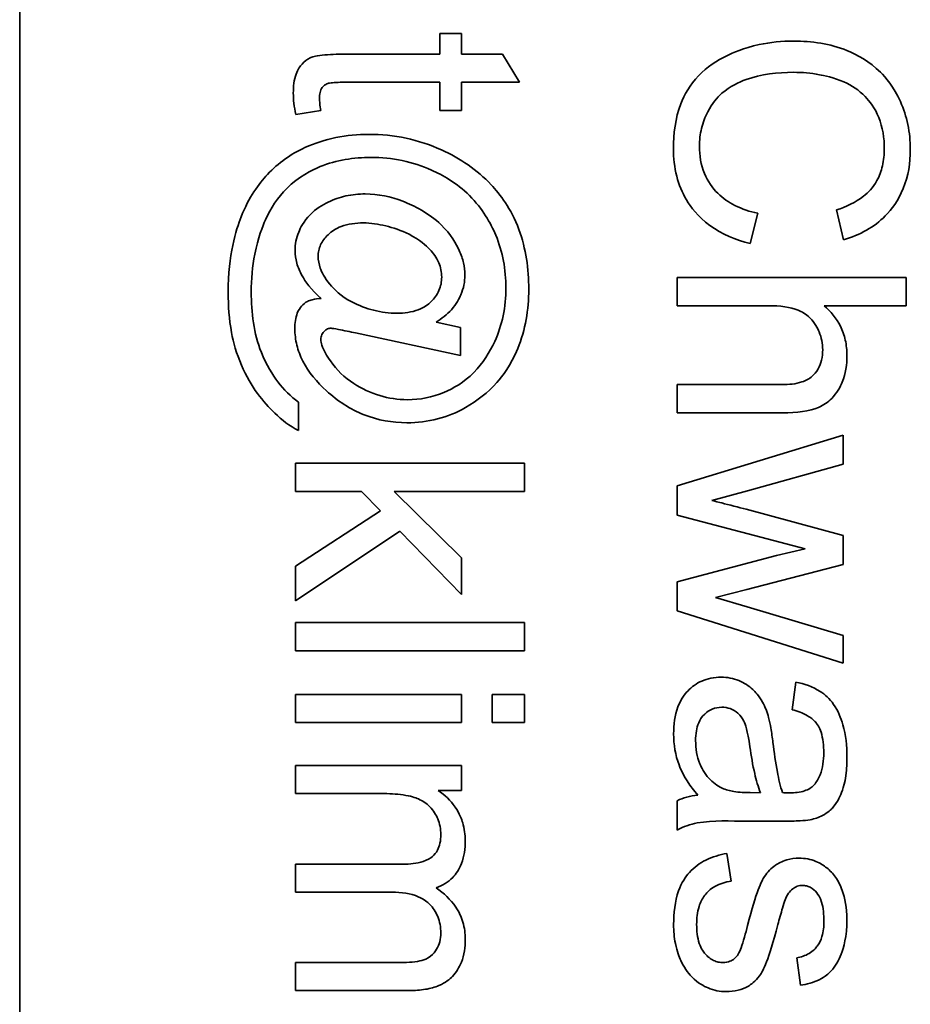
# Model space of a CAD drawing. Units: millimetres. Extents: x -389 to 2410, y -707 to 2085.
# Drawn here: x 1134 to 1140, y -150 to -144 of the extents above; entities that cross this region are included whole.
import ezdxf

# ---------------------------------------------------------------- set-up
doc = ezdxf.new("R2010")
doc.units = ezdxf.units.MM
doc.layers.add('Widoczne (ISO)', color=7, linetype='Continuous', lineweight=35, true_color=0xe60000)

msp = doc.modelspace()

# ---------------------------------------------------------------- linework, layer by layer
at = {"layer": 'Widoczne (ISO)'}
for p, q in [((1134.2024, -165.3118), (1134.2024, -100.3118)), ((1137.0966, -143.8937), (1136.9537, -143.8937)), ((1136.9537, -143.8937), (1136.9537, -144.0297)), ((1137.0966, -144.0297), (1137.0966, -143.8937)), ((1136.9537, -144.0297), (1136.3272, -144.0297)), ((1137.3653, -144.0297), (1137.0966, -144.0297)), ((1137.4762, -144.2138), (1137.3653, -144.0297)), ((1136.3169, -144.2138), (1136.9537, -144.2138)), ((1136.9537, -144.2138), (1136.9537, -144.3979)), ((1137.0966, -144.3979), (1137.0966, -144.2138)), ((1137.0966, -144.2138), (1137.4762, -144.2138)), ((1136.0105, -144.4242), (1136.174, -144.3979)), ((1136.9537, -144.3979), (1137.0966, -144.3979)), ((1139.552, -145.0493), (1139.5989, -145.2448)), ((1138.9861, -145.2699), (1139.0364, -145.071)), ((1140.0094, -145.4917), (1138.5094, -145.4917)), ((1138.5094, -145.4917), (1138.5094, -145.6758)), ((1140.0094, -145.6758), (1140.0094, -145.4917)), ((1138.5094, -145.6758), (1139.1039, -145.6758)), ((1139.4709, -145.6758), (1140.0094, -145.6758)), ((1137.0886, -145.819), (1136.9297, -145.7836)), ((1137.0886, -146.0019), (1137.0886, -145.819)), ((1136.4015, -145.8544), (1137.0886, -146.0019)), ((1139.1976, -146.1925), (1138.5094, -146.1925)), ((1138.5094, -146.1925), (1138.5094, -146.3766)), ((1136.0288, -146.4924), (1136.0288, -146.3072)), ((1138.5094, -146.3766), (1139.1976, -146.3766)), ((1139.5966, -146.5241), (1138.5094, -146.8545)), ((1139.5966, -146.7139), (1139.5966, -146.5241)), ((1137.5094, -146.7073), (1136.0094, -146.7073)), ((1136.0094, -146.7073), (1136.0094, -146.8914)), ((1137.5094, -146.8914), (1137.5094, -146.7073)), ((1138.969, -146.8877), (1139.5966, -146.7139)), ((1138.5094, -146.8545), (1138.5094, -147.0466)), ((1136.0094, -146.8914), (1136.4404, -146.8914)), ((1136.4404, -146.8914), (1136.565, -147.0195)), ((1137.0966, -147.327), (1136.6542, -146.8914)), ((1136.6542, -146.8914), (1137.5094, -146.8914)), ((1138.7357, -146.9505), (1138.969, -146.8877)), ((1136.565, -147.0195), (1136.0094, -147.3807)), ((1138.5094, -147.0466), (1139.3463, -147.2684)), ((1139.5966, -147.1803), (1138.9598, -147.0077)), ((1136.0094, -147.6082), (1136.6931, -147.1509)), ((1136.6931, -147.1509), (1137.0966, -147.5659)), ((1139.5966, -147.3701), (1139.5966, -147.1803)), ((1139.1599, -147.3107), (1138.5094, -147.4833)), ((1139.3463, -147.2684), (1139.1599, -147.3107)), ((1136.0094, -147.3807), (1136.0094, -147.6082)), ((1137.0966, -147.5659), (1137.0966, -147.327)), ((1138.9655, -147.5325), (1139.5966, -147.3701)), ((1138.5094, -147.4833), (1138.5094, -147.6731)), ((1138.7586, -147.5862), (1138.9655, -147.5325)), ((1138.9678, -147.648), (1138.7586, -147.5862)), ((1138.5094, -147.6731), (1139.5966, -148.015)), ((1139.5966, -147.8355), (1138.9678, -147.648)), ((1136.0094, -147.75), (1136.0094, -147.9341)), ((1137.5094, -147.75), (1136.0094, -147.75)), ((1137.5094, -147.9341), (1137.5094, -147.75)), ((1139.5966, -148.015), (1139.5966, -147.8355)), ((1136.0094, -147.9341), (1137.5094, -147.9341)), ((1139.2857, -148.1396), (1139.2616, -148.3202)), ((1136.0094, -148.2211), (1136.0094, -148.4051)), ((1137.0966, -148.2211), (1136.0094, -148.2211)), ((1137.0966, -148.4051), (1137.0966, -148.2211)), ((1137.2979, -148.2211), (1137.2979, -148.4051)), ((1137.5094, -148.2211), (1137.2979, -148.2211)), ((1137.5094, -148.4051), (1137.5094, -148.2211)), ((1136.0094, -148.4051), (1137.0966, -148.4051)), ((1137.2979, -148.4051), (1137.5094, -148.4051)), ((1137.0966, -148.6852), (1136.0094, -148.6852)), ((1136.0094, -148.6852), (1136.0094, -148.8693)), ((1137.0966, -148.8499), (1137.0966, -148.6852)), ((1136.0094, -148.8693), (1136.573, -148.8693)), ((1136.9434, -148.8499), (1137.0966, -148.8499)), ((1139.0547, -148.8644), (1138.9873, -148.8633)), ((1138.5094, -148.9159), (1138.5094, -149.1079)), ((1138.9644, -149.0496), (1139.2102, -149.0496)), ((1138.8626, -149.4429), (1138.8341, -149.2611)), ((1136.7148, -149.3312), (1136.0094, -149.3312)), ((1136.0094, -149.3312), (1136.0094, -149.5153)), ((1136.0094, -149.5153), (1136.6405, -149.5153)), ((1139.2914, -149.9437), (1139.3154, -150.1243)), ((1136.6942, -149.9749), (1136.0094, -149.9749)), ((1136.0094, -149.9749), (1136.0094, -150.1589)), ((1136.0094, -150.1589), (1136.7548, -150.1589))]:
    msp.add_line(p, q, dxfattribs=at)
for points, knots in [([(1139.2708, -143.9437), (1139.195, -143.9437), (1139.1198, -143.9511), (1138.9425, -143.9894), (1138.8695, -144.022), (1138.7672, -144.0709), (1138.7033, -144.1146), (1138.5912, -144.2318), (1138.5558, -144.2935), (1138.4966, -144.4483), (1138.4842, -144.5501), (1138.4842, -144.6491)], [-0.0825732, -0.0825732, -0.0825732, -0.0825732, -0.07654726, -0.07654726, -0.06815439, -0.06815439, -0.04965235, -0.04965235, -0.02969564, -0.02969564, 0, 0, 0, 0]), ([(1140.0357, -144.6525), (1140.0357, -144.5979), (1140.0306, -144.5437), (1140.0088, -144.4384), (1139.9926, -144.3883), (1139.927, -144.2419), (1139.8734, -144.181), (1139.7683, -144.0773), (1139.6886, -144.0337), (1139.5094, -143.9612), (1139.3903, -143.9437), (1139.2708, -143.9437)], [-0.07915099, -0.07915099, -0.07915099, -0.07915099, -0.07377471, -0.07377471, -0.06856299, -0.06856299, -0.05797639, -0.05797639, -0.03584761, -0.03584761, 0, 0, 0, 0]), ([(1136.3272, -144.0297), (1136.2826, -144.0297), (1136.2291, -144.031), (1136.1353, -144.0414), (1136.1157, -144.0492), (1136.0845, -144.0641), (1136.067, -144.0775), (1136.0392, -144.1085), (1136.0239, -144.1287), (1135.9991, -144.1973), (1135.9945, -144.2409), (1135.9945, -144.2847)], [-0.05124426, -0.05124426, -0.05124426, -0.05124426, -0.04475991, -0.04475991, -0.03762551, -0.03762551, -0.02445422, -0.02445422, -0.01314876, -0.01314876, 0, 0, 0, 0]), ([(1138.6546, -144.6319), (1138.6546, -144.5925), (1138.6589, -144.5535), (1138.6773, -144.4771), (1138.691, -144.4407), (1138.7368, -144.3522), (1138.7686, -144.3145), (1138.8548, -144.239), (1138.9128, -144.2129), (1139.0591, -144.1611), (1139.1666, -144.1483), (1139.2719, -144.1483)], [-0.0683127, -0.0683127, -0.0683127, -0.0683127, -0.06212993, -0.06212993, -0.05600364, -0.05600364, -0.04652152, -0.04652152, -0.03160853, -0.03160853, 0, 0, 0, 0]), ([(1139.2719, -144.1483), (1139.3284, -144.1483), (1139.3845, -144.1534), (1139.4666, -144.1689), (1139.5371, -144.183), (1139.653, -144.2338), (1139.6992, -144.2653), (1139.7699, -144.3382), (1139.8041, -144.3824), (1139.8552, -144.5089), (1139.8653, -144.5784), (1139.8653, -144.648)], [-0.1629164, -0.1629164, -0.1629164, -0.1629164, -0.0977781, -0.0977781, -0.0664923, -0.0664923, -0.0409156, -0.0409156, -0.0208804, -0.0208804, 0, 0, 0, 0]), ([(1136.166, -144.3179), (1136.166, -144.3057), (1136.1669, -144.2929), (1136.1725, -144.2664), (1136.1771, -144.2583), (1136.1848, -144.2458), (1136.1913, -144.2385), (1136.2106, -144.2241), (1136.2213, -144.2213), (1136.2441, -144.2157), (1136.2769, -144.2138), (1136.3169, -144.2138)], [-0.01690445, -0.01690445, -0.01690445, -0.01690445, -0.01632156, -0.01632156, -0.01560549, -0.01560549, -0.01412201, -0.01412201, -0.01198909, -0.01198909, 0, 0, 0, 0]), ([(1135.9945, -144.2847), (1135.9945, -144.3066), (1135.996, -144.3287), (1136.0013, -144.3751), (1136.0055, -144.3999), (1136.0105, -144.4242)], [-0.01400357, -0.01400357, -0.01400357, -0.01400357, -0.00744261, -0.00744261, 0, 0, 0, 0]), ([(1136.174, -144.3979), (1136.1717, -144.3832), (1136.1695, -144.3676), (1136.1669, -144.3415), (1136.166, -144.3292), (1136.166, -144.3179)], [-0.007892306, -0.007892306, -0.007892306, -0.007892306, -0.003401018, -0.003401018, 0, 0, 0, 0]), ([(1136.4895, -144.5545), (1136.4167, -144.5545), (1136.3443, -144.5613), (1136.2033, -144.5902), (1136.1361, -144.6116), (1136.0711, -144.6403)], [-0.04316708, -0.04316708, -0.04316708, -0.04316708, -0.02130003, -0.02130003, 0, 0, 0, 0]), ([(1136.9652, -144.6563), (1136.8905, -144.6227), (1136.8131, -144.5971), (1136.6528, -144.5628), (1136.5716, -144.5545), (1136.4895, -144.5545)], [-0.04918211, -0.04918211, -0.04918211, -0.04918211, -0.02461654, -0.02461654, 0, 0, 0, 0]), ([(1136.0711, -144.6403), (1135.9777, -144.6824), (1135.8966, -144.7422), (1135.7687, -144.8779), (1135.7034, -144.9647), (1135.6194, -145.1798), (1135.5681, -145.3418), (1135.5681, -145.5903)], [-0.3241676, -0.3241676, -0.3241676, -0.3241676, -0.1870848, -0.1870848, -0.0745689, -0.0745689, 0, 0, 0, 0]), ([(1137.5368, -145.5686), (1137.5368, -145.4352), (1137.5185, -145.302), (1137.4206, -145.039), (1137.3483, -144.9461), (1137.1984, -144.786), (1137.0875, -144.7119), (1136.9652, -144.6563)], [-0.08888019, -0.08888019, -0.08888019, -0.08888019, -0.06578281, -0.06578281, -0.04030838, -0.04030838, 0, 0, 0, 0]), ([(1138.4842, -144.6491), (1138.4842, -144.7096), (1138.4906, -144.77), (1138.5198, -144.8835), (1138.5411, -144.9354), (1138.5973, -145.0289), (1138.6427, -145.0918), (1138.8008, -145.2079), (1138.8918, -145.2457), (1138.9861, -145.2699)], [-0.1249782, -0.1249782, -0.1249782, -0.1249782, -0.0907931, -0.0907931, -0.0588299, -0.0588299, -0.0292079, -0.0292079, 0, 0, 0, 0]), ([(1139.0364, -145.071), (1138.9851, -145.0598), (1138.9342, -145.0436), (1138.8456, -144.9994), (1138.8074, -144.9733), (1138.741, -144.9071), (1138.7096, -144.8635), (1138.6642, -144.7533), (1138.6546, -144.6932), (1138.6546, -144.6319)], [-0.07222499, -0.07222499, -0.07222499, -0.07222499, -0.05287085, -0.05287085, -0.0357447, -0.0357447, -0.01836626, -0.01836626, 0, 0, 0, 0]), ([(1139.8653, -144.648), (1139.8653, -144.6859), (1139.8618, -144.724), (1139.8454, -144.7946), (1139.8336, -144.8269), (1139.7914, -144.9032), (1139.7596, -144.9357), (1139.6775, -145.0006), (1139.6148, -145.0291), (1139.552, -145.0493)], [-0.04728924, -0.04728924, -0.04728924, -0.04728924, -0.03894819, -0.03894819, -0.03135484, -0.03135484, -0.01976948, -0.01976948, 0, 0, 0, 0]), ([(1139.5989, -145.2448), (1139.6514, -145.2294), (1139.7022, -145.2087), (1139.7943, -145.1559), (1139.8349, -145.1251), (1139.913, -145.0463), (1139.9572, -144.9884), (1140.0225, -144.8281), (1140.0357, -144.7406), (1140.0357, -144.6525)], [-0.09727925, -0.09727925, -0.09727925, -0.09727925, -0.07387922, -0.07387922, -0.05191123, -0.05191123, -0.02642889, -0.02642889, 0, 0, 0, 0]), ([(1135.719, -145.5869), (1135.719, -145.5034), (1135.7261, -145.42), (1135.7632, -145.2315), (1135.7936, -145.1554), (1135.8463, -145.0371), (1135.8921, -144.9678), (1136.0305, -144.8305), (1136.1144, -144.7885), (1136.277, -144.7224), (1136.3903, -144.7054), (1136.5044, -144.7054)], [-0.07990148, -0.07990148, -0.07990148, -0.07990148, -0.07410448, -0.07410448, -0.06656918, -0.06656918, -0.05261943, -0.05261943, -0.03423062, -0.03423062, 0, 0, 0, 0]), ([(1136.5044, -144.7054), (1136.573, -144.7054), (1136.6409, -144.7121), (1136.7742, -144.7401), (1136.8382, -144.761), (1136.9703, -144.82), (1137.0622, -144.87), (1137.2341, -145.0403), (1137.2871, -145.1344), (1137.3663, -145.3244), (1137.387, -145.4401), (1137.387, -145.5595)], [-0.1338806, -0.1338806, -0.1338806, -0.1338806, -0.1106879, -0.1106879, -0.0878116, -0.0878116, -0.0617408, -0.0617408, -0.0358159, -0.0358159, 0, 0, 0, 0]), ([(1136.4655, -144.9444), (1136.4229, -144.9444), (1136.3806, -144.9485), (1136.2989, -144.9665), (1136.2604, -144.9798), (1136.1873, -145.0152), (1136.1431, -145.0413), (1136.0618, -145.1233), (1136.0407, -145.1679), (1136.0142, -145.2333), (1136.0059, -145.2733), (1136.0059, -145.3148)], [-0.04544473, -0.04544473, -0.04544473, -0.04544473, -0.03709038, -0.03709038, -0.02904869, -0.02904869, -0.0211847, -0.0211847, -0.01246091, -0.01246091, 0, 0, 0, 0]), ([(1137.1184, -145.4749), (1137.1184, -145.4483), (1137.1152, -145.422), (1137.1029, -145.3684), (1137.0934, -145.3416), (1137.0622, -145.2723), (1137.0287, -145.2099), (1136.8825, -145.0699), (1136.7852, -145.0206), (1136.6329, -144.9616), (1136.5506, -144.9444), (1136.4655, -144.9444)], [-0.09120931, -0.09120931, -0.09120931, -0.09120931, -0.08028064, -0.08028064, -0.06862209, -0.06862209, -0.04902384, -0.04902384, -0.02551149, -0.02551149, 0, 0, 0, 0]), ([(1136.1568, -145.3525), (1136.1568, -145.3396), (1136.1582, -145.3268), (1136.1637, -145.3017), (1136.1678, -145.2896), (1136.1849, -145.2527), (1136.2022, -145.2307), (1136.2456, -145.1894), (1136.2728, -145.1709), (1136.3541, -145.1401), (1136.4044, -145.1342), (1136.453, -145.1342)], [-0.045307, -0.045307, -0.045307, -0.045307, -0.04067198, -0.04067198, -0.03606461, -0.03606461, -0.02608042, -0.02608042, -0.01457766, -0.01457766, 0, 0, 0, 0]), ([(1136.453, -145.1342), (1136.5021, -145.1342), (1136.5518, -145.1418), (1136.6466, -145.1653), (1136.7006, -145.1826), (1136.8232, -145.2442), (1136.8656, -145.2835), (1136.9116, -145.3316), (1136.9329, -145.3596), (1136.9601, -145.4248), (1136.9663, -145.4561), (1136.9663, -145.4886)], [-0.05168299, -0.05168299, -0.05168299, -0.05168299, -0.04255048, -0.04255048, -0.03352622, -0.03352622, -0.02119405, -0.02119405, -0.00975187, -0.00975187, 0, 0, 0, 0]), ([(1136.0059, -145.3148), (1136.0059, -145.3428), (1136.0099, -145.3702), (1136.0256, -145.4259), (1136.0376, -145.4534), (1136.073, -145.5164), (1136.109, -145.5707), (1136.1763, -145.6281)], [-0.06274309, -0.06274309, -0.06274309, -0.06274309, -0.04524202, -0.04524202, -0.02652491, -0.02652491, 0, 0, 0, 0]), ([(1136.6736, -145.7252), (1136.6221, -145.7252), (1136.5715, -145.7187), (1136.4729, -145.6936), (1136.4224, -145.6747), (1136.3043, -145.6125), (1136.262, -145.569), (1136.1983, -145.4927), (1136.1811, -145.4564), (1136.1623, -145.4046), (1136.1568, -145.3789), (1136.1568, -145.3525)], [-0.03252727, -0.03252727, -0.03252727, -0.03252727, -0.02807717, -0.02807717, -0.02373564, -0.02373564, -0.01652087, -0.01652087, -0.00789765, -0.00789765, 0, 0, 0, 0]), ([(1136.9663, -145.4886), (1136.9663, -145.5039), (1136.9649, -145.519), (1136.959, -145.5485), (1136.9546, -145.5625), (1136.9365, -145.6043), (1136.9183, -145.6288), (1136.8795, -145.666), (1136.8538, -145.6868), (1136.7689, -145.7194), (1136.7206, -145.7252), (1136.6736, -145.7252)], [-0.0620972, -0.0620972, -0.0620972, -0.0620972, -0.05334914, -0.05334914, -0.04488311, -0.04488311, -0.02722698, -0.02722698, -0.01409836, -0.01409836, 0, 0, 0, 0]), ([(1136.9297, -145.7836), (1136.9668, -145.7611), (1137.0013, -145.7342), (1137.064, -145.6645), (1137.0815, -145.6296), (1137.1096, -145.5626), (1137.1184, -145.5196), (1137.1184, -145.4749)], [-0.02902785, -0.02902785, -0.02902785, -0.02902785, -0.02180766, -0.02180766, -0.01341826, -0.01341826, 0, 0, 0, 0]), ([(1137.387, -145.5595), (1137.387, -145.6209), (1137.3813, -145.682), (1137.3565, -145.8002), (1137.3382, -145.8563), (1137.281, -145.9813), (1137.2366, -146.0523), (1137.1125, -146.1779), (1137.0432, -146.2177), (1136.9044, -146.2757), (1136.8243, -146.2912), (1136.7411, -146.2912)], [-0.09309453, -0.09309453, -0.09309453, -0.09309453, -0.07827544, -0.07827544, -0.06397204, -0.06397204, -0.04511236, -0.04511236, -0.02496161, -0.02496161, 0, 0, 0, 0]), ([(1137.1229, -146.3426), (1137.2002, -146.2988), (1137.2694, -146.2445), (1137.3636, -146.1377), (1137.4188, -146.0663), (1137.5152, -145.8329), (1137.5368, -145.7021), (1137.5368, -145.5686)], [-0.1348557, -0.1348557, -0.1348557, -0.1348557, -0.0757503, -0.0757503, -0.0400569, -0.0400569, 0, 0, 0, 0]), ([(1135.5681, -145.5903), (1135.5681, -145.6773), (1135.5742, -145.766), (1135.6024, -145.9189), (1135.6215, -145.988), (1135.7183, -146.2111), (1135.7977, -146.3068), (1135.9187, -146.423), (1135.9714, -146.4643), (1136.0288, -146.4924)], [-0.08823005, -0.08823005, -0.08823005, -0.08823005, -0.06707449, -0.06707449, -0.05040412, -0.05040412, -0.01918352, -0.01918352, 0, 0, 0, 0]), ([(1136.0288, -146.3072), (1135.9766, -146.2707), (1135.932, -146.2251), (1135.8607, -146.1303), (1135.8174, -146.0625), (1135.7357, -145.858), (1135.719, -145.7201), (1135.719, -145.5869)], [-0.09610972, -0.09610972, -0.09610972, -0.09610972, -0.06596309, -0.06596309, -0.03994417, -0.03994417, 0, 0, 0, 0]), ([(1136.0882, -145.6475), (1136.073, -145.6553), (1136.0597, -145.6657), (1136.0394, -145.6889), (1136.0288, -145.7039), (1136.0089, -145.7547), (1136.0048, -145.7901), (1136.0048, -145.8259)], [-0.02758482, -0.02758482, -0.02758482, -0.02758482, -0.01822238, -0.01822238, -0.01073574, -0.01073574, 0, 0, 0, 0]), ([(1136.1763, -145.6281), (1136.1576, -145.6298), (1136.1364, -145.6324), (1136.1074, -145.6395), (1136.0967, -145.6429), (1136.0882, -145.6475)], [-0.007842926, -0.007842926, -0.007842926, -0.007842926, -0.002889158, -0.002889158, 0, 0, 0, 0]), ([(1139.1039, -145.6758), (1139.1822, -145.6758), (1139.2506, -145.6844), (1139.3238, -145.7146), (1139.3516, -145.7295), (1139.4099, -145.7874), (1139.4283, -145.8233), (1139.4542, -145.885), (1139.4617, -145.9237), (1139.4617, -145.9639)], [-0.04293728, -0.04293728, -0.04293728, -0.04293728, -0.02692909, -0.02692909, -0.02006559, -0.02006559, -0.01206214, -0.01206214, 0, 0, 0, 0]), ([(1139.6206, -146.0016), (1139.6206, -145.9677), (1139.6173, -145.9339), (1139.6027, -145.8691), (1139.5919, -145.8387), (1139.5513, -145.7579), (1139.5148, -145.7136), (1139.4709, -145.6758)], [-0.03732018, -0.03732018, -0.03732018, -0.03732018, -0.02713285, -0.02713285, -0.01739224, -0.01739224, 0, 0, 0, 0]), ([(1136.0048, -145.8259), (1136.0048, -145.8624), (1136.0091, -145.8985), (1136.0265, -145.9702), (1136.0397, -146.0048), (1136.0943, -146.1123), (1136.1498, -146.1771), (1136.2117, -146.2329)], [-0.04713208, -0.04713208, -0.04713208, -0.04713208, -0.03616629, -0.03616629, -0.02501612, -0.02501612, 0, 0, 0, 0]), ([(1136.1751, -145.8956), (1136.1751, -145.8903), (1136.1756, -145.885), (1136.1777, -145.8749), (1136.1792, -145.87), (1136.186, -145.8547), (1136.1928, -145.8468), (1136.2042, -145.836), (1136.2108, -145.8314), (1136.2261, -145.8251), (1136.2342, -145.8236), (1136.2426, -145.8236)], [-0.009250417, -0.009250417, -0.009250417, -0.009250417, -0.008222322, -0.008222322, -0.007235992, -0.007235992, -0.004960317, -0.004960317, -0.002516731, -0.002516731, 0, 0, 0, 0]), ([(1136.2426, -145.8236), (1136.2486, -145.8236), (1136.2674, -145.8268), (1136.3238, -145.8378), (1136.3689, -145.8474), (1136.4015, -145.8544)], [-0.01689243, -0.01689243, -0.01689243, -0.01689243, -0.01002427, -0.01002427, 0, 0, 0, 0]), ([(1136.238, -146.0374), (1136.2145, -146.0044), (1136.1928, -145.9685), (1136.178, -145.9225), (1136.1751, -145.9089), (1136.1751, -145.8956)], [-0.01450164, -0.01450164, -0.01450164, -0.01450164, -0.00399315, -0.00399315, 0, 0, 0, 0]), ([(1139.4617, -145.9639), (1139.4617, -145.9868), (1139.4596, -146.0099), (1139.4498, -146.0523), (1139.4427, -146.0715), (1139.4193, -146.1127), (1139.4041, -146.1281), (1139.374, -146.1544), (1139.3507, -146.1664), (1139.2857, -146.1883), (1139.2401, -146.1925), (1139.1976, -146.1925)], [-0.031566, -0.031566, -0.031566, -0.031566, -0.02796526, -0.02796526, -0.02473915, -0.02473915, -0.02053292, -0.02053292, -0.01275284, -0.01275284, 0, 0, 0, 0]), ([(1139.1976, -146.3766), (1139.2924, -146.3766), (1139.3746, -146.3666), (1139.4672, -146.3278), (1139.4963, -146.3081), (1139.5554, -146.2479), (1139.5765, -146.208), (1139.6118, -146.1208), (1139.6206, -146.0613), (1139.6206, -146.0016)], [-0.04946299, -0.04946299, -0.04946299, -0.04946299, -0.03578125, -0.03578125, -0.02822505, -0.02822505, -0.01791699, -0.01791699, 0, 0, 0, 0]), ([(1136.7411, -146.2912), (1136.6796, -146.2912), (1136.6195, -146.2822), (1136.5015, -146.2464), (1136.4421, -146.2191), (1136.33, -146.1457), (1136.2789, -146.0967), (1136.238, -146.0374)], [-0.05869997, -0.05869997, -0.05869997, -0.05869997, -0.04021559, -0.04021559, -0.02161198, -0.02161198, 0, 0, 0, 0]), ([(1136.2117, -146.2329), (1136.2848, -146.2994), (1136.3666, -146.3533), (1136.5483, -146.4255), (1136.6421, -146.4421), (1136.7388, -146.4421)], [-0.05865686, -0.05865686, -0.05865686, -0.05865686, -0.02901901, -0.02901901, 0, 0, 0, 0]), ([(1136.7388, -146.4421), (1136.8065, -146.4421), (1136.8733, -146.4342), (1137.0035, -146.4005), (1137.0648, -146.3755), (1137.1229, -146.3426)], [-0.04033913, -0.04033913, -0.04033913, -0.04033913, -0.02002913, -0.02002913, 0, 0, 0, 0]), ([(1138.9598, -147.0077), (1138.9134, -146.9959), (1138.8479, -146.9793), (1138.7917, -146.9649), (1138.7445, -146.9529), (1138.7357, -146.9505)], [-0.01783913, -0.01783913, -0.01783913, -0.01783913, -0.00273411, -0.00273411, 0, 0, 0, 0]), ([(1138.7963, -148.1076), (1138.7741, -148.1076), (1138.7519, -148.1095), (1138.7093, -148.1179), (1138.6893, -148.1241), (1138.6348, -148.1481), (1138.6042, -148.1705), (1138.5595, -148.2174), (1138.5335, -148.2494), (1138.4926, -148.3575), (1138.4854, -148.4193), (1138.4854, -148.4791)], [-0.08652933, -0.08652933, -0.08652933, -0.08652933, -0.07240438, -0.07240438, -0.05904127, -0.05904127, -0.03463088, -0.03463088, -0.0179382, -0.0179382, 0, 0, 0, 0]), ([(1139.1073, -148.3717), (1139.0981, -148.3364), (1139.085, -148.3025), (1139.0437, -148.2279), (1139.0194, -148.2026), (1138.9791, -148.1657), (1138.9477, -148.1445), (1138.8757, -148.1145), (1138.8366, -148.1076), (1138.7963, -148.1076)], [-0.03578706, -0.03578706, -0.03578706, -0.03578706, -0.03048975, -0.03048975, -0.02339172, -0.02339172, -0.01209324, -0.01209324, 0, 0, 0, 0]), ([(1139.6206, -148.6289), (1139.6206, -148.5582), (1139.6133, -148.4863), (1139.5814, -148.3755), (1139.5626, -148.3279), (1139.5071, -148.2478), (1139.4776, -148.2213), (1139.3969, -148.17), (1139.3413, -148.1511), (1139.2857, -148.1396)], [-0.06259246, -0.06259246, -0.06259246, -0.06259246, -0.04177957, -0.04177957, -0.02867644, -0.02867644, -0.01704471, -0.01704471, 0, 0, 0, 0]), ([(1138.6294, -148.5226), (1138.6294, -148.5013), (1138.6309, -148.4796), (1138.6377, -148.4405), (1138.6426, -148.4225), (1138.6574, -148.3881), (1138.6689, -148.3681), (1138.7033, -148.335), (1138.7196, -148.3238), (1138.7581, -148.3079), (1138.7792, -148.3042), (1138.8009, -148.3042)], [-0.03837437, -0.03837437, -0.03837437, -0.03837437, -0.0289785, -0.0289785, -0.02084413, -0.02084413, -0.01250538, -0.01250538, -0.00650351, -0.00650351, 0, 0, 0, 0]), ([(1138.8009, -148.3042), (1138.8197, -148.3042), (1138.8379, -148.3071), (1138.8741, -148.3202), (1138.8915, -148.3305), (1138.9228, -148.3581), (1138.9355, -148.3757), (1138.9542, -148.414), (1138.9695, -148.453), (1138.985, -148.5637)], [-0.1318599, -0.1318599, -0.1318599, -0.1318599, -0.1013225, -0.1013225, -0.0692861, -0.0692861, -0.0335457, -0.0335457, 0, 0, 0, 0]), ([(1139.2616, -148.3202), (1139.2961, -148.3291), (1139.3315, -148.3415), (1139.3823, -148.3711), (1139.4009, -148.3853), (1139.4265, -148.4153), (1139.4402, -148.4351), (1139.464, -148.5083), (1139.4686, -148.5554), (1139.4686, -148.6026)], [-0.06790998, -0.06790998, -0.06790998, -0.06790998, -0.04241937, -0.04241937, -0.02581325, -0.02581325, -0.01416509, -0.01416509, 0, 0, 0, 0]), ([(1139.1359, -148.5352), (1139.132, -148.504), (1139.1273, -148.4704), (1139.1181, -148.4178), (1139.1132, -148.3929), (1139.1073, -148.3717)], [-0.01610645, -0.01610645, -0.01610645, -0.01610645, -0.00661295, -0.00661295, 0, 0, 0, 0]), ([(1138.4854, -148.4791), (1138.4854, -148.5488), (1138.4963, -148.6168), (1138.5344, -148.7182), (1138.5643, -148.786), (1138.6431, -148.8793)], [-0.1026974, -0.1026974, -0.1026974, -0.1026974, -0.0366339, -0.0366339, 0, 0, 0, 0]), ([(1138.8032, -148.8335), (1138.7705, -148.8179), (1138.7418, -148.7968), (1138.6851, -148.7347), (1138.6671, -148.6973), (1138.6379, -148.6264), (1138.6294, -148.575), (1138.6294, -148.5226)], [-0.02848111, -0.02848111, -0.02848111, -0.02848111, -0.02298896, -0.02298896, -0.01573618, -0.01573618, 0, 0, 0, 0]), ([(1139.1988, -148.8633), (1139.1843, -148.8216), (1139.173, -148.7718), (1139.1528, -148.6662), (1139.1433, -148.5981), (1139.1359, -148.5352)], [-0.03215365, -0.03215365, -0.03215365, -0.03215365, -0.0190186, -0.0190186, 0, 0, 0, 0]), ([(1138.985, -148.5637), (1138.9932, -148.6212), (1139.0036, -148.6823), (1139.0262, -148.7799), (1139.0387, -148.8253), (1139.0547, -148.8644)], [-0.03016855, -0.03016855, -0.03016855, -0.03016855, -0.01267045, -0.01267045, 0, 0, 0, 0]), ([(1139.4686, -148.6026), (1139.4686, -148.6507), (1139.463, -148.7017), (1139.4358, -148.7705), (1139.423, -148.7927), (1139.4057, -148.8118)], [-0.02219324, -0.02219324, -0.02219324, -0.02219324, -0.0077339, -0.0077339, 0, 0, 0, 0]), ([(1139.3806, -149.0405), (1139.4085, -149.0346), (1139.4359, -149.0256), (1139.4969, -148.9942), (1139.5171, -148.9736), (1139.5521, -148.9351), (1139.5713, -148.8983), (1139.5985, -148.8288), (1139.6206, -148.7618), (1139.6206, -148.6289)], [-0.1082286, -0.1082286, -0.1082286, -0.1082286, -0.097837, -0.097837, -0.0832807, -0.0832807, -0.0398714, -0.0398714, 0, 0, 0, 0]), ([(1136.573, -148.8693), (1136.6189, -148.8693), (1136.6684, -148.8714), (1136.7631, -148.8853), (1136.7933, -148.8957), (1136.8409, -148.9166), (1136.8657, -148.9327), (1136.9145, -148.9811), (1136.9306, -149.0116), (1136.954, -149.0676), (1136.9606, -149.1021), (1136.9606, -149.138)], [-0.03207886, -0.03207886, -0.03207886, -0.03207886, -0.02817128, -0.02817128, -0.02394486, -0.02394486, -0.01818895, -0.01818895, -0.01075198, -0.01075198, 0, 0, 0, 0]), ([(1137.1206, -149.1791), (1137.1206, -149.1387), (1137.1156, -149.0986), (1137.0974, -149.0385), (1137.0839, -149.0008), (1137.0244, -148.9141), (1136.9876, -148.8782), (1136.9434, -148.8499)], [-0.06019789, -0.06019789, -0.06019789, -0.06019789, -0.03153946, -0.03153946, -0.01574069, -0.01574069, 0, 0, 0, 0]), ([(1138.9873, -148.8633), (1138.9523, -148.8633), (1138.9152, -148.8614), (1138.8546, -148.8516), (1138.8271, -148.8448), (1138.8032, -148.8335)], [-0.01844987, -0.01844987, -0.01844987, -0.01844987, -0.00792876, -0.00792876, 0, 0, 0, 0]), ([(1139.2468, -148.8644), (1139.2421, -148.8644), (1139.2339, -148.8642), (1139.22, -148.8639), (1139.2084, -148.8636), (1139.1988, -148.8633)], [-0.004156718, -0.004156718, -0.004156718, -0.004156718, -0.002878805, -0.002878805, 0, 0, 0, 0]), ([(1139.4057, -148.8118), (1139.3979, -148.8209), (1139.3887, -148.8285), (1139.3676, -148.8418), (1139.3555, -148.8472), (1139.3128, -148.8613), (1139.2786, -148.8644), (1139.2468, -148.8644)], [-0.01704314, -0.01704314, -0.01704314, -0.01704314, -0.01346455, -0.01346455, -0.0095512, -0.0095512, 0, 0, 0, 0]), ([(1138.6431, -148.8793), (1138.619, -148.8818), (1138.5948, -148.886), (1138.55, -148.8983), (1138.5292, -148.906), (1138.5094, -148.9159)], [-0.01394209, -0.01394209, -0.01394209, -0.01394209, -0.00664884, -0.00664884, 0, 0, 0, 0]), ([(1138.5094, -149.1079), (1138.5505, -149.0855), (1138.5941, -149.0698), (1138.7467, -149.0428), (1138.8563, -149.0496), (1138.9644, -149.0496)], [-0.04649923, -0.04649923, -0.04649923, -0.04649923, -0.03243457, -0.03243457, 0, 0, 0, 0]), ([(1139.2102, -149.0496), (1139.2433, -149.0496), (1139.2807, -149.0491), (1139.3368, -149.0461), (1139.3617, -149.0441), (1139.3806, -149.0405)], [-0.01414518, -0.01414518, -0.01414518, -0.01414518, -0.00576954, -0.00576954, 0, 0, 0, 0]), ([(1136.9606, -149.138), (1136.9606, -149.1568), (1136.959, -149.1759), (1136.9517, -149.2103), (1136.9465, -149.2259), (1136.9303, -149.2561), (1136.9193, -149.2699), (1136.8927, -149.2919), (1136.8734, -149.304), (1136.8038, -149.3272), (1136.7574, -149.3312), (1136.7148, -149.3312)], [-0.05120276, -0.05120276, -0.05120276, -0.05120276, -0.04082982, -0.04082982, -0.03180768, -0.03180768, -0.0219288, -0.0219288, -0.01278624, -0.01278624, 0, 0, 0, 0]), ([(1136.9297, -149.4867), (1136.9505, -149.4793), (1136.9705, -149.4699), (1137.0072, -149.4466), (1137.0236, -149.4333), (1137.0592, -149.3962), (1137.0805, -149.3672), (1137.1143, -149.28), (1137.1206, -149.229), (1137.1206, -149.1791)], [-0.04690968, -0.04690968, -0.04690968, -0.04690968, -0.0372989, -0.0372989, -0.02802384, -0.02802384, -0.01495587, -0.01495587, 0, 0, 0, 0]), ([(1138.8341, -149.2611), (1138.7868, -149.2696), (1138.7403, -149.2833), (1138.6561, -149.3248), (1138.6196, -149.3514), (1138.5635, -149.4132), (1138.5376, -149.4508), (1138.4933, -149.5756), (1138.4854, -149.6531), (1138.4854, -149.7265)], [-0.08375952, -0.08375952, -0.08375952, -0.08375952, -0.06120212, -0.06120212, -0.03963974, -0.03963974, -0.02199572, -0.02199572, 0, 0, 0, 0]), ([(1139.3074, -149.292), (1139.28, -149.292), (1139.253, -149.2957), (1139.1938, -149.3135), (1139.1691, -149.3277), (1139.1243, -149.3577), (1139.1004, -149.3825), (1139.059, -149.445), (1139.0272, -149.5077), (1138.9701, -149.7322)], [-0.1896975, -0.1896975, -0.1896975, -0.1896975, -0.1634666, -0.1634666, -0.1305477, -0.1305477, -0.0694836, -0.0694836, 0, 0, 0, 0]), ([(1139.5452, -149.4155), (1139.529, -149.393), (1139.5102, -149.373), (1139.4692, -149.3402), (1139.4453, -149.325), (1139.3825, -149.2988), (1139.3456, -149.292), (1139.3074, -149.292)], [-0.03030333, -0.03030333, -0.03030333, -0.03030333, -0.02038896, -0.02038896, -0.01146085, -0.01146085, 0, 0, 0, 0]), ([(1138.6363, -149.7253), (1138.6363, -149.6862), (1138.6404, -149.6459), (1138.6605, -149.5814), (1138.6728, -149.556), (1138.7041, -149.5156), (1138.7247, -149.4946), (1138.7885, -149.4584), (1138.8253, -149.448), (1138.8626, -149.4429)], [-0.05390255, -0.05390255, -0.05390255, -0.05390255, -0.03542055, -0.03542055, -0.02199773, -0.02199773, -0.0113176, -0.0113176, 0, 0, 0, 0]), ([(1139.6206, -149.6933), (1139.6206, -149.6148), (1139.6072, -149.5541), (1139.5786, -149.473), (1139.5644, -149.4415), (1139.5452, -149.4155)], [-0.02585515, -0.02585515, -0.02585515, -0.02585515, -0.00969993, -0.00969993, 0, 0, 0, 0]), ([(1136.6405, -149.5153), (1136.7019, -149.5153), (1136.7625, -149.5228), (1136.8535, -149.5611), (1136.8757, -149.5817), (1136.9101, -149.6168), (1136.9281, -149.6433), (1136.9547, -149.7079), (1136.9606, -149.7444), (1136.9606, -149.7816)], [-0.03221074, -0.03221074, -0.03221074, -0.03221074, -0.02591348, -0.02591348, -0.02093871, -0.02093871, -0.01116604, -0.01116604, 0, 0, 0, 0]), ([(1137.1206, -149.8228), (1137.1206, -149.785), (1137.1159, -149.7477), (1137.0948, -149.676), (1137.0793, -149.6431), (1137.0251, -149.562), (1136.98, -149.5207), (1136.9297, -149.4867)], [-0.04059533, -0.04059533, -0.04059533, -0.04059533, -0.02925116, -0.02925116, -0.0182111, -0.0182111, 0, 0, 0, 0]), ([(1139.2159, -149.5641), (1139.2217, -149.5494), (1139.2289, -149.5348), (1139.2455, -149.511), (1139.2544, -149.501), (1139.2651, -149.4932)], [-0.008707503, -0.008707503, -0.008707503, -0.008707503, -0.003966677, -0.003966677, 0, 0, 0, 0]), ([(1139.2651, -149.4932), (1139.2743, -149.4859), (1139.2843, -149.48), (1139.3063, -149.4722), (1139.3175, -149.4704), (1139.3291, -149.4704)], [-0.006993595, -0.006993595, -0.006993595, -0.006993595, -0.003469824, -0.003469824, 0, 0, 0, 0]), ([(1139.3291, -149.4704), (1139.3379, -149.4704), (1139.3465, -149.4714), (1139.3635, -149.4755), (1139.3716, -149.4786), (1139.3965, -149.4916), (1139.411, -149.5047), (1139.4324, -149.5304), (1139.4448, -149.5478), (1139.4659, -149.6174), (1139.4697, -149.6618), (1139.4697, -149.7059)], [-0.0543707, -0.0543707, -0.0543707, -0.0543707, -0.04730017, -0.04730017, -0.04024115, -0.04024115, -0.02463176, -0.02463176, -0.01322642, -0.01322642, 0, 0, 0, 0]), ([(1139.1679, -149.7265), (1139.1771, -149.6934), (1139.1889, -149.6517), (1139.2041, -149.6004), (1139.2115, -149.5759), (1139.2159, -149.5641)], [-0.01077527, -0.01077527, -0.01077527, -0.01077527, -0.00377927, -0.00377927, 0, 0, 0, 0]), ([(1139.4697, -149.7059), (1139.4697, -149.7388), (1139.4664, -149.7729), (1139.4503, -149.8272), (1139.4405, -149.8487), (1139.416, -149.8816), (1139.3993, -149.9003), (1139.3478, -149.9308), (1139.3201, -149.9394), (1139.2914, -149.9437)], [-0.04833, -0.04833, -0.04833, -0.04833, -0.03065076, -0.03065076, -0.01795645, -0.01795645, -0.00870258, -0.00870258, 0, 0, 0, 0]), ([(1139.3154, -150.1243), (1139.3576, -150.1174), (1139.4006, -150.1061), (1139.4781, -150.0685), (1139.5017, -150.0473), (1139.5461, -149.9988), (1139.567, -149.9601), (1139.599, -149.8784), (1139.6206, -149.8063), (1139.6206, -149.6933)], [-0.1004853, -0.1004853, -0.1004853, -0.1004853, -0.083283, -0.083283, -0.0658456, -0.0658456, -0.0339042, -0.0339042, 0, 0, 0, 0]), ([(1138.4854, -149.7265), (1138.4854, -149.7684), (1138.4889, -149.8103), (1138.5074, -149.9022), (1138.522, -149.939), (1138.551, -150.0026), (1138.5749, -150.0396), (1138.6441, -150.1093), (1138.6837, -150.1301), (1138.7489, -150.1576), (1138.7878, -150.1655), (1138.8283, -150.1655)], [-0.03643318, -0.03643318, -0.03643318, -0.03643318, -0.03294922, -0.03294922, -0.02864058, -0.02864058, -0.02122951, -0.02122951, -0.01214946, -0.01214946, 0, 0, 0, 0]), ([(1138.81, -149.9757), (1138.799, -149.9757), (1138.7881, -149.9745), (1138.7668, -149.9697), (1138.7566, -149.9661), (1138.7257, -149.951), (1138.7075, -149.9358), (1138.6816, -149.9065), (1138.6658, -149.8862), (1138.6404, -149.8111), (1138.6363, -149.7667), (1138.6363, -149.7253)], [-0.05680803, -0.05680803, -0.05680803, -0.05680803, -0.04880107, -0.04880107, -0.04088939, -0.04088939, -0.02374443, -0.02374443, -0.01241888, -0.01241888, 0, 0, 0, 0]), ([(1138.8283, -150.1655), (1138.8552, -150.1655), (1138.8821, -150.1629), (1138.9317, -150.1505), (1138.9541, -150.1416), (1138.9901, -150.1199), (1139.0202, -150.0997), (1139.0747, -150.0257), (1139.1045, -149.9673), (1139.1679, -149.7265)], [-0.3895857, -0.3895857, -0.3895857, -0.3895857, -0.2668652, -0.2668652, -0.1557379, -0.1557379, -0.0747121, -0.0747121, 0, 0, 0, 0]), ([(1138.9701, -149.7322), (1138.9574, -149.7829), (1138.942, -149.8396), (1138.9218, -149.8943), (1138.9152, -149.9101), (1138.9084, -149.9208)], [-0.01442949, -0.01442949, -0.01442949, -0.01442949, -0.00379745, -0.00379745, 0, 0, 0, 0]), ([(1136.9606, -149.7816), (1136.9606, -149.8009), (1136.9585, -149.8201), (1136.949, -149.8564), (1136.9421, -149.8729), (1136.9243, -149.9022), (1136.9115, -149.9194), (1136.8713, -149.9508), (1136.8504, -149.9579), (1136.8018, -149.9711), (1136.7516, -149.9749), (1136.6942, -149.9749)], [-0.04235445, -0.04235445, -0.04235445, -0.04235445, -0.03558409, -0.03558409, -0.02921638, -0.02921638, -0.02357582, -0.02357582, -0.01721025, -0.01721025, 0, 0, 0, 0]), ([(1136.7548, -150.1589), (1136.7901, -150.1589), (1136.8261, -150.1566), (1136.8909, -150.1454), (1136.9207, -150.1373), (1136.9926, -150.1065), (1137.0196, -150.0833), (1137.0623, -150.0392), (1137.0816, -150.0082), (1137.1139, -149.9259), (1137.1206, -149.874), (1137.1206, -149.8228)], [-0.04374466, -0.04374466, -0.04374466, -0.04374466, -0.03836997, -0.03836997, -0.03374804, -0.03374804, -0.02648371, -0.02648371, -0.01534397, -0.01534397, 0, 0, 0, 0]), ([(1138.9084, -149.9208), (1138.9014, -149.9313), (1138.8933, -149.9409), (1138.875, -149.9567), (1138.8653, -149.9628), (1138.8404, -149.9732), (1138.8254, -149.9757), (1138.81, -149.9757)], [-0.01185469, -0.01185469, -0.01185469, -0.01185469, -0.00808994, -0.00808994, -0.0046076, -0.0046076, 0, 0, 0, 0])]:
    msp.add_open_spline(points, degree=3, knots=knots, dxfattribs=at)

doc.saveas('drawing.dxf')
